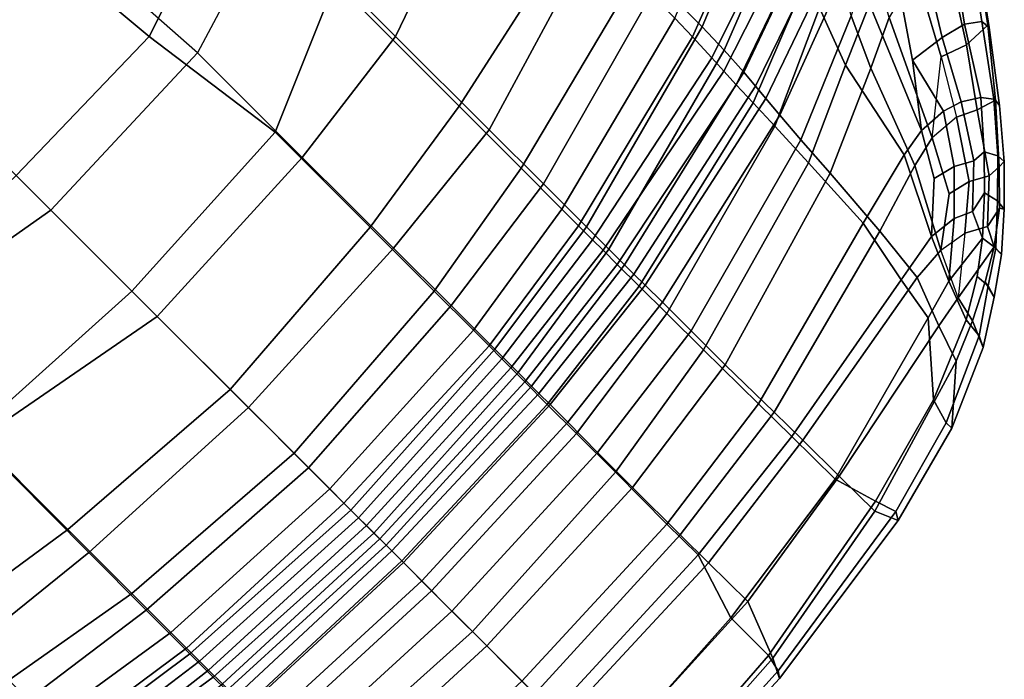
# Model space of a CAD drawing. Units: inches. Extents: x -2 to 423, y -6 to 285.
# Drawn here: x 329 to 336, y 220 to 225 of the extents above; entities that cross this region are included whole.
import ezdxf

# ---------------------------------------------------------------- set-up
doc = ezdxf.new("R2010")
doc.units = ezdxf.units.IN
doc.header["$MEASUREMENT"] = 0
doc.layers.add('SEAT', color=5, linetype='Continuous')

# ---------------------------------------------------------------- blocks, each defined once
blk = doc.blocks.new('LDFSR_0T')
at = {"layer": 'SEAT'}
for points in [[(-6.1441, 4.271, 18.0179), (-5.5498, 4.2712, 17.3216), (-6.0333, 2.6535, 17.1), (-6.5892, 2.6545, 17.9543)], [(-7.4249, 1.5592, 20.0234), (-7.5638, 1.5576, 21.2262), (-7.4182, 2.654, 21.2782), (-7.256, 2.6544, 20.0787)], [(-7.4249, 1.5592, 20.0234), (-7.256, 2.6544, 20.0787), (-7.0274, 2.6548, 19.0728), (-7.1855, 1.5596, 19.0076)], [(-6.7393, 1.5586, 17.8424), (-7.1855, 1.5596, 19.0076), (-7.0274, 2.6548, 19.0728), (-6.5892, 2.6545, 17.9543)], [(-6.7393, 1.5586, 17.8424), (-6.5892, 2.6545, 17.9543), (-6.0333, 2.6535, 17.1), (-6.1512, 1.5574, 16.9393)], [(-5.0053, 1.5538, 16.2093), (-6.1512, 1.5574, 16.9393), (-6.0333, 2.6535, 17.1), (-4.8362, 2.6518, 16.3193)], [(-7.3788, 2.6202, 24.0412), (-7.5073, 1.5456, 24.0233), (-7.3638, 1.5466, 22.6945), (-7.2341, 2.6199, 22.713)], [(-7.1266, 2.6194, 21.4054), (-7.2341, 2.6199, 22.713), (-7.3638, 1.5466, 22.6945), (-7.2718, 1.5471, 21.3872)], [(-7.1266, 2.6194, 21.4054), (-7.2718, 1.5471, 21.3872), (-7.1399, 1.5473, 20.1468), (-6.9837, 2.6188, 20.1599)], [(-6.8123, 2.6188, 19.3858), (-6.9837, 2.6188, 20.1599), (-7.1399, 1.5473, 20.1468), (-6.9796, 1.5472, 19.3699)], [(-6.8123, 2.6188, 19.3858), (-6.9796, 1.5472, 19.3699), (-6.5788, 1.5468, 18.1924), (-6.3946, 2.62, 18.2394)], [(-5.7602, 2.6214, 17.3683), (-6.3946, 2.62, 18.2394), (-6.5788, 1.5468, 18.1924), (-5.9256, 1.5468, 17.2695)], [(-5.7602, 2.6214, 17.3683), (-5.9256, 1.5468, 17.2695), (-4.9507, 1.547, 16.5535), (-4.4883, 2.6233, 16.5361)], [(-8.5992, 1.5554, 28.0585), (-8.6638, 0, 28.0531), (-9.1547, 0, 29.9927), (-9.0844, 1.5566, 30.0007)], [(-9.0227, 0, 30.1954), (-8.5177, 0, 28.1751), (-8.433, 1.5462, 28.1863), (-8.961, 1.545, 30.2019)], [(-8.5992, 1.5554, 28.0585), (-8.2396, 1.5565, 26.5639), (-8.3069, 0, 26.5577), (-8.6638, 0, 28.0531)], [(-8.0984, 0, 26.6363), (-8.0354, 1.5454, 26.6432), (-8.433, 1.5462, 28.1863), (-8.5177, 0, 28.1751)], [(-7.933, 1.5592, 25.0497), (-7.998, 0, 25.0442), (-8.3069, 0, 26.5577), (-8.2396, 1.5565, 26.5639)], [(-8.0984, 0, 26.6363), (-7.7937, 0, 25.3353), (-7.7378, 1.545, 25.3425), (-8.0354, 1.5454, 26.6432)], [(-7.933, 1.5592, 25.0497), (-7.7526, 1.5589, 23.77), (-7.8107, 0, 23.7673), (-7.998, 0, 25.0442)], [(-7.6387, 1.5577, 22.486), (-7.6912, 0, 22.4832), (-7.8107, 0, 23.7673), (-7.7526, 1.5589, 23.77)], [(-7.5684, 0, 24.0149), (-7.5073, 1.5456, 24.0233), (-7.7378, 1.545, 25.3425), (-7.7937, 0, 25.3353)], [(-7.6387, 1.5577, 22.486), (-7.5638, 1.5576, 21.2262), (-7.6336, 0, 21.2221), (-7.6912, 0, 22.4832)], [(-7.4249, 1.5592, 20.0234), (-7.5099, 0, 20.0208), (-7.6336, 0, 21.2221), (-7.5638, 1.5576, 21.2262)], [(-7.5684, 0, 24.0149), (-7.4317, 0, 22.6851), (-7.3638, 1.5466, 22.6945), (-7.5073, 1.5456, 24.0233)], [(-7.4249, 1.5592, 20.0234), (-7.1855, 1.5596, 19.0076), (-7.2742, 0, 19.0021), (-7.5099, 0, 20.0208)], [(-7.3513, 0, 21.3764), (-7.2718, 1.5471, 21.3872), (-7.3638, 1.5466, 22.6945), (-7.4317, 0, 22.6851)], [(-7.3513, 0, 21.3764), (-7.2018, 0, 20.1426), (-7.1399, 1.5473, 20.1468), (-7.2718, 1.5471, 21.3872)], [(-6.7393, 1.5586, 17.8424), (-6.8392, 0, 17.8152), (-7.2742, 0, 19.0021), (-7.1855, 1.5596, 19.0076)], [(-7.0574, 0, 19.3638), (-6.9796, 1.5472, 19.3699), (-7.1399, 1.5473, 20.1468), (-7.2018, 0, 20.1426)], [(-7.0574, 0, 19.3638), (-6.6917, 0, 18.1632), (-6.5788, 1.5468, 18.1924), (-6.9796, 1.5472, 19.3699)], [(-6.7393, 1.5586, 17.8424), (-6.1512, 1.5574, 16.9393), (-6.2249, 0, 16.8982), (-6.8392, 0, 17.8152)], [(-6.0399, 0, 17.2052), (-5.9256, 1.5468, 17.2695), (-6.5788, 1.5468, 18.1924), (-6.6917, 0, 18.1632)], [(-5.0053, 1.5538, 16.2093), (-5.292, 0, 16.1838), (-6.2249, 0, 16.8982), (-6.1512, 1.5574, 16.9393)], [(-6.0399, 0, 17.2052), (-5.034, 0, 16.4667), (-4.9507, 1.547, 16.5535), (-5.9256, 1.5468, 17.2695)], [(-5.0053, 1.5538, 16.2093), (-3.936, 1.5419, 15.8644), (-4.2034, 0, 15.7559), (-5.292, 0, 16.1838)], [(-3.8491, 0, 16.0944), (-3.8168, 1.3924, 16.1566), (-4.9507, 1.547, 16.5535), (-5.034, 0, 16.4667)], [(-2.5577, 1.4567, 15.7015), (-2.7723, 0, 15.6446), (-4.2034, 0, 15.7559), (-3.936, 1.5419, 15.8644)], [(-10.3824, 0, 31.8648), (-10.3276, -1.3313, 31.8699), (-10.189, -1.4001, 31.7597), (-10.2757, 0, 31.7844)], [(-10.2811, -1.363, 31.9189), (-10.3276, -1.3313, 31.8699), (-10.3824, 0, 31.8648), (-10.3529, 0, 31.9382)], [(-10.2811, -1.363, 31.9189), (-10.3529, 0, 31.9382), (-10.2516, 0, 31.982), (-10.1544, -1.3913, 31.9565)], [(-9.7706, -1.5619, 31.5771), (-9.8483, 0, 31.5935), (-10.2757, 0, 31.7844), (-10.189, -1.4001, 31.7597)], [(-9.7682, -1.3922, 31.8248), (-10.1544, -1.3913, 31.9565), (-10.2516, 0, 31.982), (-9.8501, 0, 31.8433)], [(-9.3429, 0, 31.1998), (-9.2795, -1.5476, 31.2016), (-9.7682, -1.3922, 31.8248), (-9.8501, 0, 31.8433)], [(-9.43, 0, 30.9022), (-9.8483, 0, 31.5935), (-9.7706, -1.5619, 31.5771), (-9.373, -1.5597, 30.9089)], [(-9.0844, -1.5566, 30.0007), (-9.1547, 0, 29.9927), (-9.43, 0, 30.9022), (-9.373, -1.5597, 30.9089)], [(-8.961, -1.545, 30.2019), (-9.2795, -1.5476, 31.2016), (-9.3429, 0, 31.1998), (-9.0227, 0, 30.1954)], [(-8.6638, 0, 28.0531), (-9.1547, 0, 29.9927), (-9.0844, -1.5566, 30.0007), (-8.5992, -1.5554, 28.0585)], [(-8.5177, 0, 28.1751), (-8.433, -1.5462, 28.1863), (-8.961, -1.545, 30.2019), (-9.0227, 0, 30.1954)], [(-8.2396, -1.5565, 26.5639), (-8.3069, 0, 26.5577), (-8.6638, 0, 28.0531), (-8.5992, -1.5554, 28.0585)], [(-8.0354, -1.5454, 26.6432), (-8.433, -1.5462, 28.1863), (-8.5177, 0, 28.1751), (-8.0984, 0, 26.6363)], [(-7.998, 0, 25.0442), (-8.3069, 0, 26.5577), (-8.2396, -1.5565, 26.5639), (-7.933, -1.5592, 25.0497)], [(-7.7937, 0, 25.3353), (-7.7378, -1.545, 25.3425), (-8.0354, -1.5454, 26.6432), (-8.0984, 0, 26.6363)], [(-7.7526, -1.5589, 23.77), (-7.8107, 0, 23.7673), (-7.998, 0, 25.0442), (-7.933, -1.5592, 25.0497)], [(-7.6912, 0, 22.4832), (-7.8107, 0, 23.7673), (-7.7526, -1.5589, 23.77), (-7.6387, -1.5577, 22.486)], [(-7.5073, -1.5456, 24.0233), (-7.7378, -1.545, 25.3425), (-7.7937, 0, 25.3353), (-7.5684, 0, 24.0149)], [(-7.5638, -1.5576, 21.2262), (-7.6336, 0, 21.2221), (-7.6912, 0, 22.4832), (-7.6387, -1.5577, 22.486)], [(-7.5099, 0, 20.0208), (-7.6336, 0, 21.2221), (-7.5638, -1.5576, 21.2262), (-7.4249, -1.5592, 20.0234)], [(-7.4317, 0, 22.6851), (-7.3638, -1.5466, 22.6945), (-7.5073, -1.5456, 24.0233), (-7.5684, 0, 24.0149)], [(-7.1855, -1.5596, 19.0076), (-7.2742, 0, 19.0021), (-7.5099, 0, 20.0208), (-7.4249, -1.5592, 20.0234)], [(-7.2718, -1.5471, 21.3872), (-7.3638, -1.5466, 22.6945), (-7.4317, 0, 22.6851), (-7.3513, 0, 21.3764)], [(-7.2018, 0, 20.1426), (-7.1399, -1.5473, 20.1468), (-7.2718, -1.5471, 21.3872), (-7.3513, 0, 21.3764)], [(-6.8392, 0, 17.8152), (-7.2742, 0, 19.0021), (-7.1855, -1.5596, 19.0076), (-6.7393, -1.5586, 17.8424)], [(-6.9796, -1.5472, 19.3699), (-7.1399, -1.5473, 20.1468), (-7.2018, 0, 20.1426), (-7.0574, 0, 19.3638)], [(-6.6917, 0, 18.1632), (-6.5788, -1.5468, 18.1924), (-6.9796, -1.5472, 19.3699), (-7.0574, 0, 19.3638)], [(-6.1512, -1.5574, 16.9393), (-6.2249, 0, 16.8982), (-6.8392, 0, 17.8152), (-6.7393, -1.5586, 17.8424)], [(-5.9256, -1.5468, 17.2695), (-6.5788, -1.5468, 18.1924), (-6.6917, 0, 18.1632), (-6.0399, 0, 17.2052)], [(-5.292, 0, 16.1838), (-6.2249, 0, 16.8982), (-6.1512, -1.5574, 16.9393), (-5.2206, -1.5562, 16.2787)], [(-5.034, 0, 16.4667), (-4.9507, -1.547, 16.5535), (-5.9256, -1.5468, 17.2695), (-6.0399, 0, 17.2052)], [(-4.1482, -1.5551, 15.8895), (-4.2034, 0, 15.7559), (-5.292, 0, 16.1838), (-5.2206, -1.5562, 16.2787)], [(-3.8168, -1.3924, 16.1566), (-4.9507, -1.547, 16.5535), (-5.034, 0, 16.4667), (-3.8491, 0, 16.0944)], [(-2.7723, 0, 15.6446), (-4.2034, 0, 15.7559), (-4.1482, -1.5551, 15.8895), (-2.7064, -1.4659, 15.7191)], [(-2.1029, 0, 16.025), (-2.1049, -1.2374, 16.051), (-3.8168, -1.3924, 16.1566), (-3.8491, 0, 16.0944)], [(-0.9732, -1.5553, 15.7961), (-0.8864, 0, 15.7884), (-2.7723, 0, 15.6446), (-2.7064, -1.4659, 15.7191)], [(-2.1219, -2.6241, 16.1599), (-3.4111, -2.6242, 16.2441), (-3.8168, -1.3924, 16.1566), (-2.1049, -1.2374, 16.051)], [(-10.189, -1.4001, 31.7597), (-10.3276, -1.3313, 31.8699), (-10.1243, -2.746, 31.7942), (-9.9581, -2.6734, 31.6915)], [(-10.1243, -2.746, 31.7942), (-10.3276, -1.3313, 31.8699), (-10.2811, -1.363, 31.9189), (-10.0685, -2.7802, 31.8576)], [(-9.9114, -2.7283, 31.8914), (-10.0685, -2.7802, 31.8576), (-10.2811, -1.363, 31.9189), (-10.1544, -1.3913, 31.9565)], [(-9.9581, -2.6734, 31.6915), (-9.5965, -2.6705, 31.5249), (-9.7706, -1.5619, 31.5771), (-10.189, -1.4001, 31.7597)], [(-9.9114, -2.7283, 31.8914), (-10.1544, -1.3913, 31.9565), (-9.7682, -1.3922, 31.8248), (-9.593, -2.6346, 31.7708)], [(-9.7682, -1.3922, 31.8248), (-9.2795, -1.5476, 31.2016), (-9.1529, -2.6319, 31.2071), (-9.593, -2.6346, 31.7708)], [(-4.4883, -2.6233, 16.5361), (-4.9507, -1.547, 16.5535), (-3.8168, -1.3924, 16.1566), (-3.4111, -2.6242, 16.2441)], [(-4.1482, -1.5551, 15.8895), (-2.7064, -1.4659, 15.7191), (-2.5466, -2.6684, 15.8893), (-3.8157, -2.6506, 15.9965)], [(-9.7706, -1.5619, 31.5771), (-9.5965, -2.6705, 31.5249), (-9.2275, -2.6685, 30.9335), (-9.373, -1.5597, 30.9089)], [(-9.2275, -2.6685, 30.9335), (-8.9372, -2.6656, 30.027), (-9.0844, -1.5566, 30.0007), (-9.373, -1.5597, 30.9089)], [(-9.1529, -2.6319, 31.2071), (-9.2795, -1.5476, 31.2016), (-8.961, -1.545, 30.2019), (-8.8142, -2.6284, 30.2218)], [(-9.0844, -1.5566, 30.0007), (-8.9372, -2.6656, 30.027), (-8.4453, -2.6581, 28.09), (-8.5992, -1.5554, 28.0585)], [(-8.961, -1.545, 30.2019), (-8.433, -1.5462, 28.1863), (-8.2563, -2.6243, 28.2095), (-8.8142, -2.6284, 30.2218)], [(-8.4453, -2.6581, 28.09), (-8.0978, -2.6579, 26.6003), (-8.2396, -1.5565, 26.5639), (-8.5992, -1.5554, 28.0585)], [(-8.2563, -2.6243, 28.2095), (-8.433, -1.5462, 28.1863), (-8.0354, -1.5454, 26.6432), (-7.8832, -2.6228, 26.6632)], [(-8.2396, -1.5565, 26.5639), (-8.0978, -2.6579, 26.6003), (-7.8038, -2.6589, 25.0897), (-7.933, -1.5592, 25.0497)], [(-8.0354, -1.5454, 26.6432), (-7.7378, -1.545, 25.3425), (-7.6025, -2.6211, 25.3605), (-7.8832, -2.6228, 26.6632)], [(-7.8038, -2.6589, 25.0897), (-7.6268, -2.6572, 23.8138), (-7.7526, -1.5589, 23.77), (-7.933, -1.5592, 25.0497)], [(-7.7526, -1.5589, 23.77), (-7.6268, -2.6572, 23.8138), (-7.5124, -2.6549, 22.5344), (-7.6387, -1.5577, 22.486)], [(-7.6025, -2.6211, 25.3605), (-7.7378, -1.545, 25.3425), (-7.5073, -1.5456, 24.0233), (-7.3788, -2.6202, 24.0412)], [(-7.5124, -2.6549, 22.5344), (-7.4182, -2.654, 21.2782), (-7.5638, -1.5576, 21.2262), (-7.6387, -1.5577, 22.486)], [(-7.5638, -1.5576, 21.2262), (-7.4182, -2.654, 21.2782), (-7.256, -2.6544, 20.0787), (-7.4249, -1.5592, 20.0234)], [(-7.5073, -1.5456, 24.0233), (-7.3638, -1.5466, 22.6945), (-7.2341, -2.6199, 22.713), (-7.3788, -2.6202, 24.0412)], [(-7.256, -2.6544, 20.0787), (-7.0274, -2.6548, 19.0728), (-7.1855, -1.5596, 19.0076), (-7.4249, -1.5592, 20.0234)], [(-7.2341, -2.6199, 22.713), (-7.3638, -1.5466, 22.6945), (-7.2718, -1.5471, 21.3872), (-7.1266, -2.6194, 21.4054)], [(-7.2718, -1.5471, 21.3872), (-7.1399, -1.5473, 20.1468), (-6.9837, -2.6188, 20.1599), (-7.1266, -2.6194, 21.4054)], [(-7.1855, -1.5596, 19.0076), (-7.0274, -2.6548, 19.0728), (-6.5892, -2.6545, 17.9543), (-6.7393, -1.5586, 17.8424)], [(-6.9837, -2.6188, 20.1599), (-7.1399, -1.5473, 20.1468), (-6.9796, -1.5472, 19.3699), (-6.8123, -2.6188, 19.3858)], [(-6.9796, -1.5472, 19.3699), (-6.5788, -1.5468, 18.1924), (-6.3946, -2.62, 18.2394), (-6.8123, -2.6188, 19.3858)], [(-6.5892, -2.6545, 17.9543), (-6.0333, -2.6535, 17.1), (-6.1512, -1.5574, 16.9393), (-6.7393, -1.5586, 17.8424)], [(-6.3946, -2.62, 18.2394), (-6.5788, -1.5468, 18.1924), (-5.9256, -1.5468, 17.2695), (-5.7602, -2.6214, 17.3683)], [(-6.1512, -1.5574, 16.9393), (-6.0333, -2.6535, 17.1), (-5.078, -2.6522, 16.477), (-5.2206, -1.5562, 16.2787)], [(-5.9256, -1.5468, 17.2695), (-4.9507, -1.547, 16.5535), (-4.4883, -2.6233, 16.5361), (-5.7602, -2.6214, 17.3683)], [(-5.078, -2.6522, 16.477), (-3.8157, -2.6506, 15.9965), (-4.1482, -1.5551, 15.8895), (-5.2206, -1.5562, 16.2787)], [(-9.2417, -3.9377, 31.53), (-9.6897, -3.5436, 31.7858), (-9.9114, -2.7283, 31.8914), (-9.593, -2.6346, 31.7708)], [(-9.1529, -2.6319, 31.2071), (-8.9078, -3.9929, 31.1937), (-9.2417, -3.9377, 31.53), (-9.593, -2.6346, 31.7708)], [(-8.4245, -4.0888, 30.2741), (-8.9078, -3.9929, 31.1937), (-9.1529, -2.6319, 31.2071), (-8.8142, -2.6284, 30.2218)], [(-8.2563, -2.6243, 28.2095), (-7.8358, -4.1171, 28.2658), (-8.4245, -4.0888, 30.2741), (-8.8142, -2.6284, 30.2218)], [(-7.4779, -4.1329, 26.7191), (-7.8358, -4.1171, 28.2658), (-8.2563, -2.6243, 28.2095), (-7.8832, -2.6228, 26.6632)], [(-7.6025, -2.6211, 25.3605), (-7.2478, -4.1413, 25.4081), (-7.4779, -4.1329, 26.7191), (-7.8832, -2.6228, 26.6632)], [(-7.0673, -4.1477, 24.0834), (-7.2478, -4.1413, 25.4081), (-7.6025, -2.6211, 25.3605), (-7.3788, -2.6202, 24.0412)], [(-7.2341, -2.6199, 22.713), (-6.9334, -4.1537, 22.7546), (-7.0673, -4.1477, 24.0834), (-7.3788, -2.6202, 24.0412)], [(-6.8038, -4.1611, 21.4435), (-6.9334, -4.1537, 22.7546), (-7.2341, -2.6199, 22.713), (-7.1266, -2.6194, 21.4054)], [(-6.9837, -2.6188, 20.1599), (-6.5982, -4.1703, 20.1844), (-6.8038, -4.1611, 21.4435), (-7.1266, -2.6194, 21.4054)], [(-6.4114, -4.1748, 19.4187), (-6.5982, -4.1703, 20.1844), (-6.9837, -2.6188, 20.1599), (-6.8123, -2.6188, 19.3858)], [(-6.3946, -2.62, 18.2394), (-5.9964, -4.1781, 18.3465), (-6.4114, -4.1748, 19.4187), (-6.8123, -2.6188, 19.3858)], [(-5.4196, -4.1789, 17.5844), (-5.9964, -4.1781, 18.3465), (-6.3946, -2.62, 18.2394), (-5.7602, -2.6214, 17.3683)], [(-4.3102, -4.1786, 16.8588), (-5.4196, -4.1789, 17.5844), (-5.7602, -2.6214, 17.3683), (-4.4883, -2.6233, 16.5361)], [(-10.1243, -2.746, 31.7942), (-9.9269, -3.4938, 31.7255), (-9.6078, -3.8579, 31.4924), (-9.9581, -2.6734, 31.6915)], [(-9.3368, -3.9499, 31.3473), (-9.5965, -2.6705, 31.5249), (-9.9581, -2.6734, 31.6915), (-9.6078, -3.8579, 31.4924)], [(-9.2275, -2.6685, 30.9335), (-9.5965, -2.6705, 31.5249), (-9.3368, -3.9499, 31.3473), (-8.9795, -4.0856, 30.9748)], [(-8.5521, -4.1331, 30.0728), (-8.9372, -2.6656, 30.027), (-9.2275, -2.6685, 30.9335), (-8.9795, -4.0856, 30.9748)], [(-8.4453, -2.6581, 28.09), (-8.9372, -2.6656, 30.027), (-8.5521, -4.1331, 30.0728), (-8.0015, -4.1758, 28.1304)], [(-7.6803, -4.197, 26.6307), (-8.0978, -2.6579, 26.6003), (-8.4453, -2.6581, 28.09), (-8.0015, -4.1758, 28.1304)], [(-7.8038, -2.6589, 25.0897), (-8.0978, -2.6579, 26.6003), (-7.6803, -4.197, 26.6307), (-7.4456, -4.2162, 25.103)], [(-7.2884, -4.229, 23.8203), (-7.6268, -2.6572, 23.8138), (-7.8038, -2.6589, 25.0897), (-7.4456, -4.2162, 25.103)], [(-7.5124, -2.6549, 22.5344), (-7.6268, -2.6572, 23.8138), (-7.2884, -4.229, 23.8203), (-7.1739, -4.2401, 22.5351)], [(-7.0428, -4.2514, 21.2733), (-7.4182, -2.654, 21.2782), (-7.5124, -2.6549, 22.5344), (-7.1739, -4.2401, 22.5351)], [(-7.256, -2.6544, 20.0787), (-7.4182, -2.654, 21.2782), (-7.0428, -4.2514, 21.2733), (-6.8278, -4.2627, 20.0574)], [(-6.5972, -4.2687, 19.054), (-7.0274, -2.6548, 19.0728), (-7.256, -2.6544, 20.0787), (-6.8278, -4.2627, 20.0574)], [(-6.5892, -2.6545, 17.9543), (-7.0274, -2.6548, 19.0728), (-6.5972, -4.2687, 19.054), (-6.1441, -4.271, 18.0179)], [(-5.5498, -4.2712, 17.3216), (-6.0333, -2.6535, 17.1), (-6.5892, -2.6545, 17.9543), (-6.1441, -4.271, 18.0179)], [(-4.5126, -4.2705, 16.6112), (-5.078, -2.6522, 16.477), (-6.0333, -2.6535, 17.1), (-5.5498, -4.2712, 17.3216)], [(-3.8157, -2.6506, 15.9965), (-5.078, -2.6522, 16.477), (-4.5126, -4.2705, 16.6112), (-3.336, -4.2699, 16.2347)], [(-9.8712, -3.4924, 31.7853), (-9.9269, -3.4938, 31.7255), (-10.1243, -2.746, 31.7942), (-10.0685, -2.7802, 31.8576)], [(-9.8712, -3.4924, 31.7853), (-10.0685, -2.7802, 31.8576), (-9.9114, -2.7283, 31.8914), (-9.6897, -3.5436, 31.7858)], [(-9.6752, -4.0668, 31.5583), (-9.9269, -3.4938, 31.7255), (-9.8712, -3.4924, 31.7853), (-9.5948, -4.1049, 31.5912)], [(-9.6078, -3.8579, 31.4924), (-9.9269, -3.4938, 31.7255), (-9.6752, -4.0668, 31.5583), (-9.4837, -4.1488, 31.3849)], [(-9.4478, -4.1209, 31.6043), (-9.5948, -4.1049, 31.5912), (-9.8712, -3.4924, 31.7853), (-9.6897, -3.5436, 31.7858)], [(-9.1593, -4.2301, 31.4071), (-9.4478, -4.1209, 31.6043), (-9.6897, -3.5436, 31.7858), (-9.2417, -3.9377, 31.53)], [(-9.2931, -4.1933, 31.2458), (-9.3368, -3.9499, 31.3473), (-9.6078, -3.8579, 31.4924), (-9.4837, -4.1488, 31.3849)], [(-8.9795, -4.0856, 30.9748), (-9.3368, -3.9499, 31.3473), (-9.2931, -4.1933, 31.2458), (-8.9613, -4.3468, 30.9845)], [(-8.9078, -3.9929, 31.1937), (-8.8425, -4.3691, 31.1295), (-9.1593, -4.2301, 31.4071), (-9.2417, -3.9377, 31.53)], [(-8.2847, -4.6475, 30.297), (-8.8425, -4.3691, 31.1295), (-8.9078, -3.9929, 31.1937), (-8.4245, -4.0888, 30.2741)], [(-9.6752, -4.0668, 31.5583), (-9.4737, -4.3802, 31.3768), (-9.3494, -4.4118, 31.2494), (-9.4837, -4.1488, 31.3849)], [(-9.3857, -4.4064, 31.4247), (-9.4737, -4.3802, 31.3768), (-9.6752, -4.0668, 31.5583), (-9.5948, -4.1049, 31.5912)], [(-9.3857, -4.4064, 31.4247), (-9.5948, -4.1049, 31.5912), (-9.4478, -4.1209, 31.6043), (-9.2809, -4.3975, 31.4493)], [(-9.1593, -4.2301, 31.4071), (-9.1124, -4.6207, 31.2777), (-9.2809, -4.3975, 31.4493), (-9.4478, -4.1209, 31.6043)], [(-8.3948, -4.647, 30.0991), (-8.5521, -4.1331, 30.0728), (-8.9795, -4.0856, 30.9748), (-8.9613, -4.3468, 30.9845)], [(-7.8358, -4.1171, 28.2658), (-7.5253, -4.8063, 28.3065), (-8.2847, -4.6475, 30.297), (-8.4245, -4.0888, 30.2741)], [(-7.1002, -4.9684, 26.771), (-7.5253, -4.8063, 28.3065), (-7.8358, -4.1171, 28.2658), (-7.4779, -4.1329, 26.7191)], [(-9.2931, -4.1933, 31.2458), (-9.4837, -4.1488, 31.3849), (-9.3494, -4.4118, 31.2494), (-9.2157, -4.6367, 31.099)], [(-9.2157, -4.6367, 31.099), (-9.0782, -4.7068, 30.979), (-8.996, -4.5576, 30.9856), (-9.2931, -4.1933, 31.2458)], [(-8.0015, -4.1758, 28.1304), (-8.5521, -4.1331, 30.0728), (-8.3948, -4.647, 30.0991), (-7.6713, -4.9205, 28.1819)], [(-7.303, -5.0872, 26.6915), (-7.6803, -4.197, 26.6307), (-8.0015, -4.1758, 28.1304), (-7.6713, -4.9205, 28.1819)], [(-7.4456, -4.2162, 25.103), (-7.6803, -4.197, 26.6307), (-7.303, -5.0872, 26.6915), (-7.0602, -5.2391, 25.1684)], [(-7.2478, -4.1413, 25.4081), (-6.8692, -5.0854, 25.4594), (-7.1002, -4.9684, 26.771), (-7.4779, -4.1329, 26.7191)], [(-6.7021, -5.1912, 24.1364), (-6.8692, -5.0854, 25.4594), (-7.2478, -4.1413, 25.4081), (-7.0673, -4.1477, 24.0834)], [(-6.9334, -4.1537, 22.7546), (-6.5599, -5.2952, 22.8101), (-6.7021, -5.1912, 24.1364), (-7.0673, -4.1477, 24.0834)], [(-6.3847, -5.4086, 21.4865), (-6.5599, -5.2952, 22.8101), (-6.9334, -4.1537, 22.7546), (-6.8038, -4.1611, 21.4435)], [(-6.5982, -4.1703, 20.1844), (-6.071, -5.5329, 20.1869), (-6.3847, -5.4086, 21.4865), (-6.8038, -4.1611, 21.4435)], [(-5.8343, -5.5933, 19.4455), (-6.071, -5.5329, 20.1869), (-6.5982, -4.1703, 20.1844), (-6.4114, -4.1748, 19.4187)], [(-8.8663, -4.579, 31.1231), (-9.1593, -4.2301, 31.4071), (-9.1593, -4.2301, 31.4071), (-8.8425, -4.3691, 31.1295)], [(-9.1124, -4.6207, 31.2777), (-9.1593, -4.2301, 31.4071), (-8.8663, -4.579, 31.1231), (-8.9236, -4.7068, 31.1202)], [(-6.8926, -5.3577, 23.8941), (-7.2884, -4.229, 23.8203), (-7.4456, -4.2162, 25.103), (-7.0602, -5.2391, 25.1684)], [(-7.1739, -4.2401, 22.5351), (-7.2884, -4.229, 23.8203), (-6.8926, -5.3577, 23.8941), (-6.7484, -5.4767, 22.6157)], [(-6.5583, -5.6058, 21.3419), (-7.0428, -4.2514, 21.2733), (-7.1739, -4.2401, 22.5351), (-6.7484, -5.4767, 22.6157)], [(-6.8278, -4.2627, 20.0574), (-7.0428, -4.2514, 21.2733), (-6.5583, -5.6058, 21.3419), (-6.2475, -5.7406, 20.0902)], [(-5.9645, -5.8195, 19.1402), (-6.5972, -4.2687, 19.054), (-6.8278, -4.2627, 20.0574), (-6.2475, -5.7406, 20.0902)], [(-6.1441, -4.271, 18.0179), (-6.5972, -4.2687, 19.054), (-5.9645, -5.8195, 19.1402), (-5.551, -5.8607, 18.2715)], [(-9.3494, -4.4118, 31.2494), (-9.4737, -4.3802, 31.3768), (-9.292, -4.636, 31.2318), (-9.2157, -4.6367, 31.099)], [(-9.292, -4.636, 31.2318), (-9.4737, -4.3802, 31.3768), (-9.3857, -4.4064, 31.4247), (-9.2315, -4.6401, 31.2651)], [(-9.2809, -4.3975, 31.4493), (-9.1124, -4.6207, 31.2777), (-9.2315, -4.6401, 31.2651), (-9.3857, -4.4064, 31.4247)], [(-8.996, -4.5576, 30.9856), (-8.7536, -4.8439, 30.6645), (-8.7146, -4.6794, 30.6676), (-8.9613, -4.3468, 30.9845)], [(-8.9613, -4.3468, 30.9845), (-8.7146, -4.6794, 30.6676), (-8.3421, -4.8774, 30.1062), (-8.3948, -4.647, 30.0991)], [(-8.8663, -4.579, 31.1231), (-8.8425, -4.3691, 31.1295), (-8.56, -4.6794, 30.8088), (-8.5991, -4.8439, 30.8057)], [(-8.8425, -4.3691, 31.1295), (-8.2847, -4.6475, 30.297), (-8.249, -4.861, 30.3025), (-8.56, -4.6794, 30.8088)], [(-8.8273, -4.974, 30.6567), (-8.7536, -4.8439, 30.6645), (-8.996, -4.5576, 30.9856), (-9.0782, -4.7068, 30.979)], [(-8.9966, -4.8897, 31.0159), (-9.2315, -4.6401, 31.2651), (-9.1124, -4.6207, 31.2777), (-8.8904, -4.8632, 31.0388)], [(-9.1124, -4.6207, 31.2777), (-8.9236, -4.7068, 31.1202), (-8.9236, -4.7068, 31.1202), (-8.8904, -4.8632, 31.0388)], [(-8.6727, -4.974, 30.7979), (-8.9236, -4.7068, 31.1202), (-8.8663, -4.579, 31.1231), (-8.5991, -4.8439, 30.8057)], [(-9.2157, -4.6367, 31.099), (-9.292, -4.636, 31.2318), (-9.0747, -4.8827, 30.9879), (-9.045, -4.8632, 30.8976)], [(-9.0747, -4.8827, 30.9879), (-9.292, -4.636, 31.2318), (-9.2315, -4.6401, 31.2651), (-8.9966, -4.8897, 31.0159)], [(-9.2157, -4.6367, 31.099), (-9.045, -4.8632, 30.8976), (-9.0782, -4.7068, 30.979)], [(-8.3421, -4.8774, 30.1062), (-8.7146, -4.6794, 30.6676), (-8.7536, -4.8439, 30.6645), (-8.361, -5.1081, 30.1026)], [(-8.249, -4.861, 30.3025), (-8.2624, -5.0729, 30.3002), (-8.5991, -4.8439, 30.8057), (-8.56, -4.6794, 30.8088)], [(-8.3948, -4.647, 30.0991), (-8.3421, -4.8774, 30.1062), (-7.5042, -5.2743, 28.2044), (-7.6713, -4.9205, 28.1819)], [(-8.2847, -4.6475, 30.297), (-7.5253, -4.8063, 28.3065), (-7.3362, -5.2412, 28.3314), (-8.249, -4.861, 30.3025)], [(-9.045, -4.8632, 30.8976), (-8.8329, -5.0731, 30.6274), (-8.8273, -4.974, 30.6567), (-9.0782, -4.7068, 30.979)], [(-8.8904, -4.8632, 31.0388), (-8.9236, -4.7068, 31.1202), (-8.6727, -4.974, 30.7979), (-8.6784, -5.0731, 30.7686)], [(-7.5253, -4.8063, 28.3065), (-7.1002, -4.9684, 26.771), (-6.8333, -5.5106, 26.8063), (-7.3362, -5.2412, 28.3314)], [(-9.0747, -4.8827, 30.9879), (-8.8307, -5.1264, 30.6887), (-8.8329, -5.0731, 30.6274), (-9.045, -4.8632, 30.8976)], [(-8.7685, -5.1216, 30.7289), (-8.8307, -5.1264, 30.6887), (-9.0747, -4.8827, 30.9879), (-8.9966, -4.8897, 31.0159)], [(-8.6784, -5.0731, 30.7686), (-8.7685, -5.1216, 30.7289), (-8.9966, -4.8897, 31.0159), (-8.8904, -4.8632, 31.0388)], [(-8.7536, -4.8439, 30.6645), (-8.8273, -4.974, 30.6567), (-8.4294, -5.2514, 30.093), (-8.361, -5.1081, 30.1026)], [(-8.5991, -4.8439, 30.8057), (-8.2624, -5.0729, 30.3002), (-8.3063, -5.2112, 30.2931), (-8.6727, -4.974, 30.7979)], [(-7.5042, -5.2743, 28.2044), (-8.3421, -4.8774, 30.1062), (-7.9717, -5.3392, 29.4038), (-7.4058, -5.6474, 28.218)], [(-8.249, -4.861, 30.3025), (-7.8429, -5.176, 29.5756), (-7.8429, -5.176, 29.5756), (-8.2624, -5.0729, 30.3002)], [(-7.3362, -5.2412, 28.3314), (-7.2482, -5.582, 28.343), (-7.8429, -5.176, 29.5756), (-8.249, -4.861, 30.3025)], [(-8.4294, -5.2514, 30.093), (-8.8273, -4.974, 30.6567), (-8.8329, -5.0731, 30.6274), (-8.4725, -5.3945, 30.0899)], [(-8.3063, -5.2112, 30.2931), (-8.3844, -5.3332, 30.2897), (-8.6784, -5.0731, 30.7686), (-8.6727, -4.974, 30.7979)], [(-7.6713, -4.9205, 28.1819), (-7.5042, -5.2743, 28.2044), (-7.0692, -5.5198, 26.7222), (-7.303, -5.0872, 26.6915)], [(-8.8307, -5.1264, 30.6887), (-8.5203, -5.3865, 30.2273), (-8.4725, -5.3945, 30.0899), (-8.8329, -5.0731, 30.6274)], [(-8.5203, -5.3865, 30.2273), (-8.8307, -5.1264, 30.6887), (-8.7685, -5.1216, 30.7289), (-8.4599, -5.3917, 30.266)], [(-8.4599, -5.3917, 30.266), (-8.7685, -5.1216, 30.7289), (-8.6784, -5.0731, 30.7686), (-8.3844, -5.3332, 30.2897)], [(-7.9717, -5.3392, 29.4038), (-8.361, -5.1081, 30.1026), (-8.4294, -5.2514, 30.093), (-8.0415, -5.5304, 29.3966)], [(-7.8429, -5.176, 29.5756), (-7.8777, -5.4425, 29.5712), (-8.3063, -5.2112, 30.2931), (-8.2624, -5.0729, 30.3002)], [(-7.8429, -5.176, 29.5756), (-7.2482, -5.582, 28.343), (-7.2661, -5.8213, 28.3408), (-7.8777, -5.4425, 29.5712)], [(-8.4294, -5.2514, 30.093), (-8.4725, -5.3945, 30.0899), (-8.0493, -5.7384, 29.3475), (-8.0415, -5.5304, 29.3966)], [(-8.3063, -5.2112, 30.2931), (-7.8777, -5.4425, 29.5712), (-7.9241, -5.6258, 29.5151), (-8.3844, -5.3332, 30.2897)], [(-7.9241, -5.6258, 29.5151), (-7.9986, -5.7279, 29.4915), (-8.4599, -5.3917, 30.266), (-8.3844, -5.3332, 30.2897)], [(-7.9717, -5.3392, 29.4038), (-8.0415, -5.5304, 29.3966), (-7.456, -5.9026, 28.2137), (-7.4058, -5.6474, 28.218)], [(-8.4725, -5.3945, 30.0899), (-8.5203, -5.3865, 30.2273), (-8.0694, -5.7343, 29.4562), (-8.0493, -5.7384, 29.3475)], [(-7.9986, -5.7279, 29.4915), (-8.0694, -5.7343, 29.4562), (-8.5203, -5.3865, 30.2273), (-8.4599, -5.3917, 30.266)], [(-7.2661, -5.8213, 28.3408), (-7.3413, -6.0502, 28.2997), (-7.9241, -5.6258, 29.5151), (-7.8777, -5.4425, 29.5712)], [(-7.456, -5.9026, 28.2137), (-8.0415, -5.5304, 29.3966), (-8.0493, -5.7384, 29.3475), (-7.5159, -6.131, 28.2437)], [(-7.4151, -6.155, 28.2894), (-7.9986, -5.7279, 29.4915), (-7.9241, -5.6258, 29.5151), (-7.3413, -6.0502, 28.2997)], [(-7.4808, -6.1621, 28.2746), (-8.0694, -5.7343, 29.4562), (-7.9986, -5.7279, 29.4915), (-7.4151, -6.155, 28.2894)], [(-8.0493, -5.7384, 29.3475), (-8.0694, -5.7343, 29.4562), (-7.4808, -6.1621, 28.2746), (-7.5159, -6.131, 28.2437)]]:
    blk.add_3dface(points, dxfattribs=at)

msp = doc.modelspace()

# ---------------------------------------------------------------- block references
at = {"rotation": 135}
msp.add_blockref('LDFSR_0T', (326.1654, 226.8161), dxfattribs=at)

doc.saveas('drawing.dxf')
